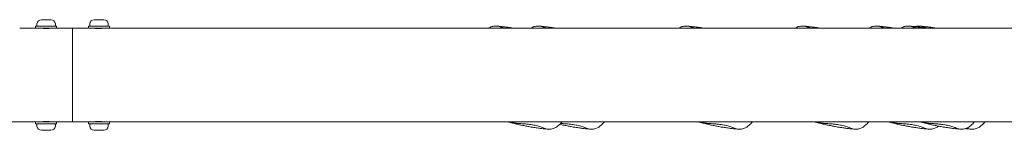
# Model space of a CAD drawing. Units: millimetres. Extents: x -5384 to 4942, y -4851 to 3988.
# Drawn here: x -548 to 383, y -2746 to -2642 of the extents above; entities that cross this region are included whole.
import ezdxf

# ---------------------------------------------------------------- set-up
doc = ezdxf.new("R2010")
doc.units = ezdxf.units.MM
doc.header["$LTSCALE"] = 700

# ---------------------------------------------------------------- blocks, each defined once
blk = doc.blocks.new('A$Cd009c289')
at = {"linetype": 'Continuous', "lineweight": 0}
for p, q in [((-1253.57, -2531.58), (-1238.5, -2531.58)), ((-1238.5, -2529.68), (-1218.65, -2529.68)), ((-1238.5, -2531.58), (-1238.5, -2529.68)), ((-1218.65, -2531.58), (-1238.5, -2531.58)), ((-1237.32, -2529.68), (-1237.32, -2527.76)), ((-1233.04, -2523.68), (-1233.07, -2523.68)), ((-1231.29, -2523.68), (-1233.04, -2523.68)), ((-1232.87, -2531.68), (-1232.97, -2531.58)), ((-1232.87, -2531.68), (-1232.96, -2531.76)), ((-1224.27, -2531.68), (-1232.87, -2531.68)), ((-1230.32, -2523.68), (-1231.29, -2523.68)), ((-1226.82, -2523.68), (-1230.32, -2523.68)), ((-1225.86, -2523.68), (-1226.82, -2523.68)), ((-1224.11, -2523.68), (-1225.86, -2523.68)), ((-1224.27, -2531.68), (-1224.17, -2531.58)), ((-1224.27, -2531.68), (-1224.19, -2531.76)), ((-1224.07, -2523.68), (-1224.11, -2523.68)), ((-1219.82, -2529.68), (-1219.82, -2527.76)), ((-1218.65, -2531.58), (-1218.65, -2529.68)), ((-1218.65, -2531.58), (-1203.57, -2531.58)), ((-1203.57, -2531.58), (-1203.57, -2620.48)), ((-1203.57, -2531.58), (-1188.5, -2531.58)), ((-1203.57, -2531.58), (-1203.57, -2620.48)), ((-1188.5, -2529.68), (-1168.65, -2529.68)), ((-1188.5, -2531.58), (-1188.5, -2529.68)), ((-1168.65, -2531.58), (-1188.5, -2531.58)), ((-1187.32, -2529.68), (-1187.32, -2527.76)), ((-1183.04, -2523.68), (-1183.07, -2523.68)), ((-1181.29, -2523.68), (-1183.04, -2523.68)), ((-1182.87, -2531.68), (-1182.97, -2531.58)), ((-1182.87, -2531.68), (-1182.96, -2531.76)), ((-1174.27, -2531.68), (-1182.87, -2531.68)), ((-1180.32, -2523.68), (-1181.29, -2523.68)), ((-1176.82, -2523.68), (-1180.32, -2523.68)), ((-1175.86, -2523.68), (-1176.82, -2523.68)), ((-1174.11, -2523.68), (-1175.86, -2523.68)), ((-1174.27, -2531.68), (-1174.17, -2531.58)), ((-1174.27, -2531.68), (-1174.19, -2531.76)), ((-1174.07, -2523.68), (-1174.11, -2523.68)), ((-1169.82, -2529.68), (-1169.82, -2527.76)), ((-1168.65, -2531.58), (-1168.65, -2529.68)), ((-1168.65, -2531.58), (-1153.57, -2531.58)), ((546.43, -2531.58), (-1153.57, -2531.58)), ((-2953.57, -2620.48), (-1253.57, -2620.48)), ((-1253.57, -2620.48), (-1238.5, -2620.48)), ((-1238.5, -2620.48), (-1218.65, -2620.48)), ((-1238.5, -2620.48), (-1238.5, -2622.38)), ((-1218.65, -2622.38), (-1238.5, -2622.38)), ((-1237.32, -2622.38), (-1237.32, -2624.29)), ((-1232.87, -2620.38), (-1232.97, -2620.48)), ((-1232.87, -2620.38), (-1232.96, -2620.29)), ((-1232.87, -2620.38), (-1224.27, -2620.38)), ((-1224.27, -2620.38), (-1224.19, -2620.29)), ((-1224.27, -2620.38), (-1224.17, -2620.48)), ((-1219.82, -2622.38), (-1219.82, -2624.29)), ((-1218.65, -2620.48), (-1218.65, -2622.38)), ((-1218.65, -2620.48), (-1203.57, -2620.48)), ((-1203.57, -2620.48), (-1188.5, -2620.48)), ((-1188.5, -2620.48), (-1168.65, -2620.48)), ((-1188.5, -2620.48), (-1188.5, -2622.38)), ((-1168.65, -2622.38), (-1188.5, -2622.38)), ((-1187.32, -2622.38), (-1187.32, -2624.29)), ((-1182.87, -2620.38), (-1182.97, -2620.48)), ((-1182.87, -2620.38), (-1182.96, -2620.29)), ((-1182.87, -2620.38), (-1174.27, -2620.38)), ((-1174.27, -2620.38), (-1174.19, -2620.29)), ((-1174.27, -2620.38), (-1174.17, -2620.48)), ((-1169.82, -2622.38), (-1169.82, -2624.29)), ((-1168.65, -2620.48), (-1168.65, -2622.38)), ((-1168.65, -2620.48), (-1153.57, -2620.48)), ((-1153.57, -2620.48), (546.43, -2620.48)), ((-1233.07, -2628.38), (-1233.04, -2628.38)), ((-1233.04, -2628.38), (-1231.29, -2628.38)), ((-1231.29, -2628.38), (-1230.32, -2628.38)), ((-1230.32, -2628.38), (-1226.82, -2628.38)), ((-1226.82, -2628.38), (-1225.86, -2628.38)), ((-1225.86, -2628.38), (-1224.11, -2628.38)), ((-1224.11, -2628.38), (-1224.07, -2628.38)), ((-1183.07, -2628.38), (-1183.04, -2628.38)), ((-1183.04, -2628.38), (-1181.29, -2628.38)), ((-1181.29, -2628.38), (-1180.32, -2628.38)), ((-1180.32, -2628.38), (-1176.82, -2628.38)), ((-1176.82, -2628.38), (-1175.86, -2628.38)), ((-1175.86, -2628.38), (-1174.11, -2628.38)), ((-1174.11, -2628.38), (-1174.07, -2628.38))]:
    blk.add_line(p, q, dxfattribs=at)
for centre, radius, start, end in [((-1236.32, -2527.76), 1, 169.6306, 180), ((-1232.59, -2528.44), 4.79, 95.75018, 169.6306), ((-1224.55, -2528.44), 4.79, 10.3694, 84.24982), ((-1220.82, -2527.76), 1, 360, 10.3694), ((-1186.32, -2527.76), 1, 169.6306, 180), ((-1182.59, -2528.44), 4.79, 95.75018, 169.6306), ((-1174.55, -2528.44), 4.79, 10.3694, 84.24982), ((-1170.82, -2527.76), 1, 360, 10.3694), ((-1236.32, -2624.29), 1, 180, 190.3694), ((-1232.59, -2623.61), 4.79, 190.3694, 264.24982), ((-1224.55, -2623.61), 4.79, 275.75018, 349.6306), ((-1220.82, -2624.29), 1, 349.6306, 0), ((-1186.32, -2624.29), 1, 180, 190.3694), ((-1182.59, -2623.61), 4.79, 190.3694, 264.24982), ((-1174.55, -2623.61), 4.79, 275.75018, 349.6306), ((-1170.82, -2624.29), 1, 349.6306, 360)]:
    blk.add_arc(centre, radius, start, end, dxfattribs=at)
for points, knots in [([(-1222.57, -2531.58), (-1222.57, -2531.58), (-1222.61, -2531.58), (-1222.76, -2531.6), (-1222.88, -2531.62), (-1223.18, -2531.65), (-1223.38, -2531.68), (-1223.82, -2531.73), (-1224.07, -2531.75), (-1224.6, -2531.8), (-1224.9, -2531.83), (-1225.55, -2531.88), (-1225.91, -2531.9), (-1226.65, -2531.94), (-1227.03, -2531.96), (-1227.81, -2531.98), (-1228.2, -2531.98), (-1228.95, -2531.98), (-1229.34, -2531.98), (-1230.12, -2531.96), (-1230.5, -2531.94), (-1231.24, -2531.9), (-1231.6, -2531.88), (-1232.25, -2531.83), (-1232.55, -2531.8), (-1233.08, -2531.75), (-1233.33, -2531.73), (-1233.77, -2531.68), (-1233.96, -2531.65), (-1234.27, -2531.62), (-1234.39, -2531.6), (-1234.54, -2531.58), (-1234.57, -2531.58), (-1234.57, -2531.58)], [9.052356, 9.052356, 9.052356, 9.052356, 10.183894, 10.183894, 11.315432, 11.315432, 12.44697, 12.44697, 13.578508, 13.578508, 14.710059, 14.710059, 15.84161, 15.84161, 16.973161, 16.973161, 18.104712, 18.104712, 19.236263, 19.236263, 20.367814, 20.367814, 21.499365, 21.499365, 22.630916, 22.630916, 23.762454, 23.762454, 24.893992, 24.893992, 26.02553, 26.02553, 27.157068, 27.157068, 27.157068, 27.157068]), ([(-1178.57, -2531.98), (-1178.95, -2531.98), (-1179.34, -2531.98), (-1180.12, -2531.96), (-1180.5, -2531.94), (-1181.24, -2531.9), (-1181.6, -2531.88), (-1182.25, -2531.83), (-1182.55, -2531.8), (-1183.08, -2531.75), (-1183.33, -2531.73), (-1183.77, -2531.68), (-1183.96, -2531.65), (-1184.27, -2531.62), (-1184.39, -2531.6), (-1184.54, -2531.58), (-1184.57, -2531.58), (-1184.57, -2531.58)], [0, 0, 0, 0, 1.131551, 1.131551, 2.263102, 2.263102, 3.394653, 3.394653, 4.526204, 4.526204, 5.657742, 5.657742, 6.78928, 6.78928, 7.920818, 7.920818, 9.052356, 9.052356, 9.052356, 9.052356]), ([(-1172.57, -2531.58), (-1172.57, -2531.58), (-1172.61, -2531.58), (-1172.76, -2531.6), (-1172.88, -2531.62), (-1173.18, -2531.65), (-1173.38, -2531.68), (-1173.82, -2531.73), (-1174.07, -2531.75), (-1174.6, -2531.8), (-1174.9, -2531.83), (-1175.55, -2531.88), (-1175.91, -2531.9), (-1176.65, -2531.94), (-1177.03, -2531.96), (-1177.81, -2531.98), (-1178.2, -2531.98), (-1178.57, -2531.98)], [27.157068, 27.157068, 27.157068, 27.157068, 28.288606, 28.288606, 29.420144, 29.420144, 30.551682, 30.551682, 31.68322, 31.68322, 32.814771, 32.814771, 33.946322, 33.946322, 35.077873, 35.077873, 36.209424, 36.209424, 36.209424, 36.209424]), ([(-802.26, -2529.75), (-802.89, -2529.69), (-803.54, -2529.69), (-804.84, -2529.78), (-805.48, -2529.88), (-806.71, -2530.17), (-807.3, -2530.36), (-808.41, -2530.81), (-808.93, -2531.06), (-809.55, -2531.41), (-809.69, -2531.49), (-809.82, -2531.58)], [0, 0, 0, 0, 0.916897, 0.916897, 1.833794, 1.833794, 2.750691, 2.750691, 3.667587, 3.667587, 3.932774, 3.932774, 3.932774, 3.932774]), ([(-796.12, -2531.58), (-796.44, -2531.45), (-796.75, -2531.33), (-797.41, -2531.07), (-797.75, -2530.93), (-798.39, -2530.67), (-798.7, -2530.55), (-799.32, -2530.31), (-799.62, -2530.2), (-800.3, -2530), (-800.67, -2529.89), (-801.26, -2529.83)], [0.356128, 0.356128, 0.356128, 0.356128, 2.190273, 2.190273, 4.380546, 4.380546, 6.570819, 6.570819, 8.761092, 8.761092, 10.951365, 10.951365, 10.951365, 10.951365]), ([(-794.63, -2530.54), (-794.64, -2530.54), (-794.64, -2530.54), (-795.78, -2530.4), (-796.8, -2530.32), (-798.15, -2530.2), (-798.57, -2530.17), (-799.27, -2530.1), (-799.56, -2530.07), (-800.02, -2530.03), (-800.21, -2530), (-800.37, -2529.98)], [-0.016302, -0.016302, -0.016302, -0.016302, 0, 0, 5.750456, 5.750456, 8.756905, 8.756905, 11.22085, 11.22085, 13.105074, 13.105074, 13.105074, 13.105074]), ([(-787.4, -2531.58), (-787.85, -2531.5), (-788.3, -2531.43), (-790.24, -2531.13), (-791.67, -2530.93), (-793.56, -2530.68), (-794.11, -2530.61), (-794.63, -2530.54)], [-31.729423, -31.729423, -31.729423, -31.729423, -30.241563, -30.241563, -25.210398, -25.210398, -23.013682, -23.013682, -23.013682, -23.013682]), ([(-762.26, -2529.75), (-762.89, -2529.69), (-763.54, -2529.69), (-764.84, -2529.78), (-765.48, -2529.88), (-766.71, -2530.17), (-767.3, -2530.36), (-768.41, -2530.81), (-768.93, -2531.06), (-769.55, -2531.41), (-769.69, -2531.49), (-769.82, -2531.58)], [0, 0, 0, 0, 0.916897, 0.916897, 1.833794, 1.833794, 2.750691, 2.750691, 3.667587, 3.667587, 3.932774, 3.932774, 3.932774, 3.932774]), ([(-756.12, -2531.58), (-756.44, -2531.45), (-756.75, -2531.33), (-757.41, -2531.07), (-757.75, -2530.93), (-758.39, -2530.67), (-758.7, -2530.55), (-759.32, -2530.31), (-759.62, -2530.2), (-760.3, -2530), (-760.67, -2529.89), (-761.26, -2529.83)], [0.356128, 0.356128, 0.356128, 0.356128, 2.190273, 2.190273, 4.380546, 4.380546, 6.570819, 6.570819, 8.761092, 8.761092, 10.951365, 10.951365, 10.951365, 10.951365]), ([(-754.63, -2530.54), (-754.64, -2530.54), (-754.64, -2530.54), (-755.78, -2530.4), (-756.8, -2530.32), (-758.15, -2530.2), (-758.57, -2530.17), (-759.27, -2530.1), (-759.56, -2530.07), (-760.02, -2530.03), (-760.21, -2530), (-760.37, -2529.98)], [-0.016302, -0.016302, -0.016302, -0.016302, 0, 0, 5.750456, 5.750456, 8.756905, 8.756905, 11.22085, 11.22085, 13.105074, 13.105074, 13.105074, 13.105074]), ([(-747.4, -2531.58), (-747.85, -2531.5), (-748.3, -2531.43), (-750.24, -2531.13), (-751.67, -2530.93), (-753.56, -2530.68), (-754.11, -2530.61), (-754.63, -2530.54)], [-31.729423, -31.729423, -31.729423, -31.729423, -30.241563, -30.241563, -25.210398, -25.210398, -23.013682, -23.013682, -23.013682, -23.013682]), ([(-622.26, -2529.75), (-622.89, -2529.69), (-623.54, -2529.69), (-624.84, -2529.78), (-625.48, -2529.88), (-626.71, -2530.17), (-627.3, -2530.36), (-628.41, -2530.81), (-628.93, -2531.06), (-629.55, -2531.41), (-629.69, -2531.49), (-629.82, -2531.58)], [0, 0, 0, 0, 0.916897, 0.916897, 1.833794, 1.833794, 2.750691, 2.750691, 3.667587, 3.667587, 3.932774, 3.932774, 3.932774, 3.932774]), ([(-616.12, -2531.58), (-616.44, -2531.45), (-616.75, -2531.33), (-617.41, -2531.07), (-617.75, -2530.93), (-618.39, -2530.67), (-618.7, -2530.55), (-619.32, -2530.31), (-619.62, -2530.2), (-620.3, -2530), (-620.67, -2529.89), (-621.26, -2529.83)], [0.356128, 0.356128, 0.356128, 0.356128, 2.190273, 2.190273, 4.380546, 4.380546, 6.570819, 6.570819, 8.761092, 8.761092, 10.951365, 10.951365, 10.951365, 10.951365]), ([(-614.63, -2530.54), (-614.64, -2530.54), (-614.64, -2530.54), (-615.78, -2530.4), (-616.8, -2530.32), (-618.15, -2530.2), (-618.57, -2530.17), (-619.27, -2530.1), (-619.56, -2530.07), (-620.02, -2530.03), (-620.21, -2530), (-620.37, -2529.98)], [-0.016302, -0.016302, -0.016302, -0.016302, 0, 0, 5.750456, 5.750456, 8.756905, 8.756905, 11.22085, 11.22085, 13.105074, 13.105074, 13.105074, 13.105074]), ([(-607.4, -2531.58), (-607.85, -2531.5), (-608.3, -2531.43), (-610.24, -2531.13), (-611.67, -2530.93), (-613.56, -2530.68), (-614.11, -2530.61), (-614.63, -2530.54)], [-31.729423, -31.729423, -31.729423, -31.729423, -30.241563, -30.241563, -25.210398, -25.210398, -23.013682, -23.013682, -23.013682, -23.013682]), ([(-512.26, -2529.75), (-512.89, -2529.69), (-513.54, -2529.69), (-514.84, -2529.78), (-515.48, -2529.88), (-516.71, -2530.17), (-517.3, -2530.36), (-518.41, -2530.81), (-518.93, -2531.06), (-519.55, -2531.41), (-519.69, -2531.49), (-519.82, -2531.58)], [0, 0, 0, 0, 0.916897, 0.916897, 1.833794, 1.833794, 2.750691, 2.750691, 3.667587, 3.667587, 3.932774, 3.932774, 3.932774, 3.932774]), ([(-506.12, -2531.58), (-506.44, -2531.45), (-506.75, -2531.33), (-507.41, -2531.07), (-507.75, -2530.93), (-508.39, -2530.67), (-508.7, -2530.55), (-509.32, -2530.31), (-509.62, -2530.2), (-510.3, -2530), (-510.67, -2529.89), (-511.26, -2529.83)], [0.356128, 0.356128, 0.356128, 0.356128, 2.190273, 2.190273, 4.380546, 4.380546, 6.570819, 6.570819, 8.761092, 8.761092, 10.951365, 10.951365, 10.951365, 10.951365]), ([(-504.63, -2530.54), (-504.64, -2530.54), (-504.64, -2530.54), (-505.78, -2530.4), (-506.8, -2530.32), (-508.15, -2530.2), (-508.57, -2530.17), (-509.27, -2530.1), (-509.56, -2530.07), (-510.02, -2530.03), (-510.21, -2530), (-510.37, -2529.98)], [-0.016302, -0.016302, -0.016302, -0.016302, 0, 0, 5.750456, 5.750456, 8.756905, 8.756905, 11.22085, 11.22085, 13.105074, 13.105074, 13.105074, 13.105074]), ([(-497.4, -2531.58), (-497.85, -2531.5), (-498.3, -2531.43), (-500.24, -2531.13), (-501.67, -2530.93), (-503.56, -2530.68), (-504.11, -2530.61), (-504.63, -2530.54)], [-31.729423, -31.729423, -31.729423, -31.729423, -30.241563, -30.241563, -25.210398, -25.210398, -23.013682, -23.013682, -23.013682, -23.013682]), ([(-442.26, -2529.75), (-442.89, -2529.69), (-443.54, -2529.69), (-444.84, -2529.78), (-445.48, -2529.88), (-446.71, -2530.17), (-447.3, -2530.36), (-448.41, -2530.81), (-448.93, -2531.06), (-449.55, -2531.41), (-449.69, -2531.49), (-449.82, -2531.58)], [0, 0, 0, 0, 0.916897, 0.916897, 1.833794, 1.833794, 2.750691, 2.750691, 3.667587, 3.667587, 3.932774, 3.932774, 3.932774, 3.932774]), ([(-436.12, -2531.58), (-436.44, -2531.45), (-436.75, -2531.33), (-437.41, -2531.07), (-437.75, -2530.93), (-438.39, -2530.67), (-438.7, -2530.55), (-439.32, -2530.31), (-439.62, -2530.2), (-440.3, -2530), (-440.67, -2529.89), (-441.26, -2529.83)], [0.356128, 0.356128, 0.356128, 0.356128, 2.190273, 2.190273, 4.380546, 4.380546, 6.570819, 6.570819, 8.761092, 8.761092, 10.951365, 10.951365, 10.951365, 10.951365]), ([(-434.63, -2530.54), (-434.64, -2530.54), (-434.64, -2530.54), (-435.78, -2530.4), (-436.8, -2530.32), (-438.15, -2530.2), (-438.57, -2530.17), (-439.27, -2530.1), (-439.56, -2530.07), (-440.02, -2530.03), (-440.21, -2530), (-440.37, -2529.98)], [-0.016302, -0.016302, -0.016302, -0.016302, 0, 0, 5.750456, 5.750456, 8.756905, 8.756905, 11.22085, 11.22085, 13.105074, 13.105074, 13.105074, 13.105074]), ([(-427.4, -2531.58), (-427.85, -2531.5), (-428.3, -2531.43), (-430.24, -2531.13), (-431.67, -2530.93), (-433.56, -2530.68), (-434.11, -2530.61), (-434.63, -2530.54)], [-31.729423, -31.729423, -31.729423, -31.729423, -30.241563, -30.241563, -25.210398, -25.210398, -23.013682, -23.013682, -23.013682, -23.013682]), ([(-412.26, -2529.75), (-412.89, -2529.69), (-413.54, -2529.69), (-414.84, -2529.78), (-415.48, -2529.88), (-416.71, -2530.17), (-417.3, -2530.36), (-418.41, -2530.81), (-418.93, -2531.06), (-419.55, -2531.41), (-419.69, -2531.49), (-419.82, -2531.58)], [0, 0, 0, 0, 0.916897, 0.916897, 1.833794, 1.833794, 2.750691, 2.750691, 3.667587, 3.667587, 3.932774, 3.932774, 3.932774, 3.932774]), ([(-406.12, -2531.58), (-406.44, -2531.45), (-406.75, -2531.33), (-407.41, -2531.07), (-407.75, -2530.93), (-408.39, -2530.67), (-408.7, -2530.55), (-409.32, -2530.31), (-409.62, -2530.2), (-410.3, -2530), (-410.67, -2529.89), (-411.26, -2529.83)], [0.356128, 0.356128, 0.356128, 0.356128, 2.190273, 2.190273, 4.380546, 4.380546, 6.570819, 6.570819, 8.761092, 8.761092, 10.951365, 10.951365, 10.951365, 10.951365]), ([(-404.63, -2530.54), (-404.64, -2530.54), (-404.64, -2530.54), (-405.78, -2530.4), (-406.8, -2530.32), (-408.15, -2530.2), (-408.57, -2530.17), (-409.27, -2530.1), (-409.56, -2530.07), (-410.02, -2530.03), (-410.21, -2530), (-410.37, -2529.98)], [-0.016302, -0.016302, -0.016302, -0.016302, 0, 0, 5.750456, 5.750456, 8.756905, 8.756905, 11.22085, 11.22085, 13.105074, 13.105074, 13.105074, 13.105074]), ([(-402.26, -2529.75), (-402.89, -2529.69), (-403.54, -2529.69), (-404.84, -2529.78), (-405.48, -2529.88), (-406.42, -2530.1), (-406.74, -2530.19), (-407.05, -2530.3)], [0, 0, 0, 0, 0.916897, 0.916897, 1.833794, 1.833794, 2.322625, 2.322625, 2.322625, 2.322625]), ([(-397.4, -2531.58), (-397.85, -2531.5), (-398.3, -2531.43), (-400.24, -2531.13), (-401.67, -2530.93), (-403.56, -2530.68), (-404.11, -2530.61), (-404.63, -2530.54)], [-31.729423, -31.729423, -31.729423, -31.729423, -30.241563, -30.241563, -25.210398, -25.210398, -23.013682, -23.013682, -23.013682, -23.013682]), ([(-396.12, -2531.58), (-396.44, -2531.45), (-396.75, -2531.33), (-397.41, -2531.07), (-397.75, -2530.93), (-398.39, -2530.67), (-398.7, -2530.55), (-399.32, -2530.31), (-399.62, -2530.2), (-400.3, -2530), (-400.67, -2529.89), (-401.26, -2529.83)], [0.356128, 0.356128, 0.356128, 0.356128, 2.190273, 2.190273, 4.380546, 4.380546, 6.570819, 6.570819, 8.761092, 8.761092, 10.951365, 10.951365, 10.951365, 10.951365]), ([(-394.63, -2530.54), (-394.64, -2530.54), (-394.64, -2530.54), (-395.78, -2530.4), (-396.8, -2530.32), (-398.15, -2530.2), (-398.57, -2530.17), (-399.27, -2530.1), (-399.56, -2530.07), (-400.02, -2530.03), (-400.21, -2530), (-400.37, -2529.98)], [-0.016302, -0.016302, -0.016302, -0.016302, 0, 0, 5.750456, 5.750456, 8.756905, 8.756905, 11.22085, 11.22085, 13.105074, 13.105074, 13.105074, 13.105074]), ([(-387.4, -2531.58), (-387.85, -2531.5), (-388.3, -2531.43), (-390.24, -2531.13), (-391.67, -2530.93), (-393.56, -2530.68), (-394.11, -2530.61), (-394.63, -2530.54)], [-31.729423, -31.729423, -31.729423, -31.729423, -30.241563, -30.241563, -25.210398, -25.210398, -23.013682, -23.013682, -23.013682, -23.013682]), ([(-1234.57, -2620.48), (-1234.57, -2620.48), (-1234.54, -2620.47), (-1234.39, -2620.45), (-1234.27, -2620.44), (-1233.96, -2620.4), (-1233.77, -2620.37), (-1233.33, -2620.32), (-1233.08, -2620.3), (-1232.55, -2620.25), (-1232.25, -2620.22), (-1231.6, -2620.17), (-1231.24, -2620.15), (-1230.5, -2620.11), (-1230.12, -2620.09), (-1229.34, -2620.07), (-1228.95, -2620.07), (-1228.2, -2620.07), (-1227.81, -2620.07), (-1227.03, -2620.09), (-1226.65, -2620.11), (-1225.91, -2620.15), (-1225.55, -2620.17), (-1224.9, -2620.22), (-1224.6, -2620.25), (-1224.07, -2620.3), (-1223.82, -2620.32), (-1223.38, -2620.37), (-1223.18, -2620.4), (-1222.88, -2620.44), (-1222.76, -2620.45), (-1222.61, -2620.47), (-1222.57, -2620.48), (-1222.57, -2620.48)], [9.052356, 9.052356, 9.052356, 9.052356, 10.183894, 10.183894, 11.315432, 11.315432, 12.44697, 12.44697, 13.578508, 13.578508, 14.710059, 14.710059, 15.84161, 15.84161, 16.973161, 16.973161, 18.104712, 18.104712, 19.236263, 19.236263, 20.367814, 20.367814, 21.499365, 21.499365, 22.630916, 22.630916, 23.762454, 23.762454, 24.893992, 24.893992, 26.02553, 26.02553, 27.157068, 27.157068, 27.157068, 27.157068]), ([(-1184.57, -2620.48), (-1184.57, -2620.48), (-1184.54, -2620.47), (-1184.39, -2620.45), (-1184.27, -2620.44), (-1183.96, -2620.4), (-1183.77, -2620.37), (-1183.33, -2620.32), (-1183.08, -2620.3), (-1182.55, -2620.25), (-1182.25, -2620.22), (-1181.6, -2620.17), (-1181.24, -2620.15), (-1180.5, -2620.11), (-1180.12, -2620.09), (-1179.34, -2620.07), (-1178.95, -2620.07), (-1178.57, -2620.07)], [27.157068, 27.157068, 27.157068, 27.157068, 28.288606, 28.288606, 29.420144, 29.420144, 30.551682, 30.551682, 31.68322, 31.68322, 32.814771, 32.814771, 33.946322, 33.946322, 35.077873, 35.077873, 36.209424, 36.209424, 36.209424, 36.209424]), ([(-1178.57, -2620.07), (-1178.2, -2620.07), (-1177.81, -2620.07), (-1177.03, -2620.09), (-1176.65, -2620.11), (-1175.91, -2620.15), (-1175.55, -2620.17), (-1174.9, -2620.22), (-1174.6, -2620.25), (-1174.07, -2620.3), (-1173.82, -2620.32), (-1173.38, -2620.37), (-1173.18, -2620.4), (-1172.88, -2620.44), (-1172.76, -2620.45), (-1172.61, -2620.47), (-1172.57, -2620.48), (-1172.57, -2620.48)], [0, 0, 0, 0, 1.131551, 1.131551, 2.263102, 2.263102, 3.394653, 3.394653, 4.526204, 4.526204, 5.657742, 5.657742, 6.78928, 6.78928, 7.920818, 7.920818, 9.052356, 9.052356, 9.052356, 9.052356]), ([(-791.25, -2620.48), (-791.03, -2620.54), (-790.8, -2620.6), (-789.32, -2621.02), (-788.01, -2621.37), (-785.36, -2622.05), (-784.03, -2622.38), (-781.43, -2622.99), (-780.14, -2623.28), (-777.55, -2623.84), (-776.25, -2624.1), (-773.65, -2624.61), (-772.33, -2624.85), (-769.75, -2625.3), (-768.5, -2625.5), (-765.81, -2625.92), (-764.38, -2626.12), (-762.49, -2626.37), (-761.94, -2626.44), (-761.42, -2626.51)], [-55.199432, -55.199432, -55.199432, -55.199432, -54.411203, -54.411203, -50.109298, -50.109298, -46.024555, -46.024555, -42.154611, -42.154611, -38.284672, -38.284672, -34.263114, -34.263114, -30.241563, -30.241563, -25.210398, -25.210398, -23.013682, -23.013682, -23.013682, -23.013682]), ([(-791.2, -2620.48), (-790.17, -2620.74), (-789.11, -2620.95), (-786.63, -2621.36), (-785.2, -2621.53), (-782.36, -2621.81), (-780.93, -2621.91), (-778.1, -2622.12), (-776.7, -2622.22), (-773.99, -2622.44), (-772.68, -2622.57), (-771.42, -2622.72)], [0.98848, 0.98848, 0.98848, 0.98848, 4.200293, 4.200293, 8.400585, 8.400585, 12.600878, 12.600878, 16.801171, 16.801171, 21.001463, 21.001463, 21.001463, 21.001463]), ([(-771.42, -2622.72), (-770.51, -2622.83), (-769.61, -2622.96), (-767.87, -2623.26), (-767.03, -2623.43), (-765.43, -2623.79), (-764.67, -2623.98), (-763.21, -2624.38), (-762.53, -2624.58), (-761.25, -2624.99), (-760.66, -2625.2), (-760.12, -2625.4)], [0, 0, 0, 0, 3.091606, 3.091606, 6.183212, 6.183212, 9.274818, 9.274818, 12.366423, 12.366423, 15.458029, 15.458029, 15.458029, 15.458029]), ([(-760.12, -2625.4), (-759.73, -2625.55), (-759.35, -2625.7), (-758.64, -2625.98), (-758.3, -2626.12), (-757.65, -2626.38), (-757.35, -2626.5), (-756.73, -2626.74), (-756.43, -2626.85), (-755.74, -2627.05), (-755.38, -2627.16), (-754.79, -2627.22)], [0, 0, 0, 0, 2.190273, 2.190273, 4.380546, 4.380546, 6.570819, 6.570819, 8.761092, 8.761092, 10.951365, 10.951365, 10.951365, 10.951365]), ([(-753.79, -2627.3), (-753.16, -2627.36), (-752.5, -2627.36), (-751.21, -2627.27), (-750.57, -2627.17), (-749.34, -2626.88), (-748.75, -2626.69), (-747.64, -2626.25), (-747.12, -2625.99), (-746.16, -2625.44), (-745.71, -2625.15), (-745.31, -2624.85)], [0, 0, 0, 0, 0.916897, 0.916897, 1.833794, 1.833794, 2.750691, 2.750691, 3.667587, 3.667587, 4.584484, 4.584484, 4.584484, 4.584484]), ([(-745.31, -2624.85), (-744.75, -2624.44), (-744.22, -2624), (-743.2, -2623.08), (-742.71, -2622.61), (-741.79, -2621.62), (-741.35, -2621.11), (-740.9, -2620.55), (-740.87, -2620.51), (-740.84, -2620.48)], [0, 0, 0, 0, 3.064407, 3.064407, 6.128815, 6.128815, 9.193222, 9.193222, 9.417365, 9.417365, 9.417365, 9.417365]), ([(-742.79, -2622.67), (-742.76, -2622.68), (-742.73, -2622.68), (-741.43, -2622.99), (-740.14, -2623.28), (-737.55, -2623.84), (-736.25, -2624.1), (-733.65, -2624.61), (-732.33, -2624.85), (-729.75, -2625.3), (-728.5, -2625.5), (-725.81, -2625.92), (-724.38, -2626.12), (-722.49, -2626.37), (-721.94, -2626.44), (-721.42, -2626.51)], [-46.117818, -46.117818, -46.117818, -46.117818, -46.024555, -46.024555, -42.154611, -42.154611, -38.284672, -38.284672, -34.263114, -34.263114, -30.241563, -30.241563, -25.210398, -25.210398, -23.013682, -23.013682, -23.013682, -23.013682]), ([(-741.99, -2621.83), (-741.16, -2621.9), (-740.34, -2621.96), (-738.1, -2622.12), (-736.7, -2622.22), (-733.99, -2622.44), (-732.68, -2622.57), (-731.42, -2622.72)], [10.163483, 10.163483, 10.163483, 10.163483, 12.600878, 12.600878, 16.801171, 16.801171, 21.001463, 21.001463, 21.001463, 21.001463]), ([(-731.42, -2622.72), (-730.51, -2622.83), (-729.61, -2622.96), (-727.87, -2623.26), (-727.03, -2623.43), (-725.43, -2623.79), (-724.67, -2623.98), (-723.21, -2624.38), (-722.53, -2624.58), (-721.25, -2624.99), (-720.66, -2625.2), (-720.12, -2625.4)], [0, 0, 0, 0, 3.091606, 3.091606, 6.183212, 6.183212, 9.274818, 9.274818, 12.366423, 12.366423, 15.458029, 15.458029, 15.458029, 15.458029]), ([(-720.12, -2625.4), (-719.73, -2625.55), (-719.35, -2625.7), (-718.64, -2625.98), (-718.3, -2626.12), (-717.65, -2626.38), (-717.35, -2626.5), (-716.73, -2626.74), (-716.43, -2626.85), (-715.74, -2627.05), (-715.38, -2627.16), (-714.79, -2627.22)], [0, 0, 0, 0, 2.190273, 2.190273, 4.380546, 4.380546, 6.570819, 6.570819, 8.761092, 8.761092, 10.951365, 10.951365, 10.951365, 10.951365]), ([(-713.79, -2627.3), (-713.16, -2627.36), (-712.5, -2627.36), (-711.21, -2627.27), (-710.57, -2627.17), (-709.34, -2626.88), (-708.75, -2626.69), (-707.64, -2626.25), (-707.12, -2625.99), (-706.16, -2625.44), (-705.71, -2625.15), (-705.31, -2624.85)], [0, 0, 0, 0, 0.916897, 0.916897, 1.833794, 1.833794, 2.750691, 2.750691, 3.667587, 3.667587, 4.584484, 4.584484, 4.584484, 4.584484]), ([(-705.31, -2624.85), (-704.75, -2624.44), (-704.22, -2624), (-703.2, -2623.08), (-702.71, -2622.61), (-701.79, -2621.62), (-701.35, -2621.11), (-700.9, -2620.55), (-700.87, -2620.51), (-700.84, -2620.48)], [0, 0, 0, 0, 3.064407, 3.064407, 6.128815, 6.128815, 9.193222, 9.193222, 9.417365, 9.417365, 9.417365, 9.417365]), ([(-611.25, -2620.48), (-611.03, -2620.54), (-610.8, -2620.6), (-609.32, -2621.02), (-608.01, -2621.37), (-605.36, -2622.05), (-604.03, -2622.38), (-601.43, -2622.99), (-600.14, -2623.28), (-597.55, -2623.84), (-596.25, -2624.1), (-593.65, -2624.61), (-592.33, -2624.85), (-589.75, -2625.3), (-588.5, -2625.5), (-585.81, -2625.92), (-584.38, -2626.12), (-582.49, -2626.37), (-581.94, -2626.44), (-581.42, -2626.51)], [-55.199432, -55.199432, -55.199432, -55.199432, -54.411203, -54.411203, -50.109298, -50.109298, -46.024555, -46.024555, -42.154611, -42.154611, -38.284672, -38.284672, -34.263114, -34.263114, -30.241563, -30.241563, -25.210398, -25.210398, -23.013682, -23.013682, -23.013682, -23.013682]), ([(-611.2, -2620.48), (-610.17, -2620.74), (-609.11, -2620.95), (-606.63, -2621.36), (-605.2, -2621.53), (-602.36, -2621.81), (-600.93, -2621.91), (-598.1, -2622.12), (-596.7, -2622.22), (-593.99, -2622.44), (-592.68, -2622.57), (-591.42, -2622.72)], [0.98848, 0.98848, 0.98848, 0.98848, 4.200293, 4.200293, 8.400585, 8.400585, 12.600878, 12.600878, 16.801171, 16.801171, 21.001463, 21.001463, 21.001463, 21.001463]), ([(-591.42, -2622.72), (-590.51, -2622.83), (-589.61, -2622.96), (-587.87, -2623.26), (-587.03, -2623.43), (-585.43, -2623.79), (-584.67, -2623.98), (-583.21, -2624.38), (-582.53, -2624.58), (-581.25, -2624.99), (-580.66, -2625.2), (-580.12, -2625.4)], [0, 0, 0, 0, 3.091606, 3.091606, 6.183212, 6.183212, 9.274818, 9.274818, 12.366423, 12.366423, 15.458029, 15.458029, 15.458029, 15.458029]), ([(-580.12, -2625.4), (-579.73, -2625.55), (-579.35, -2625.7), (-578.64, -2625.98), (-578.3, -2626.12), (-577.65, -2626.38), (-577.35, -2626.5), (-576.73, -2626.74), (-576.43, -2626.85), (-575.74, -2627.05), (-575.38, -2627.16), (-574.79, -2627.22)], [0, 0, 0, 0, 2.190273, 2.190273, 4.380546, 4.380546, 6.570819, 6.570819, 8.761092, 8.761092, 10.951365, 10.951365, 10.951365, 10.951365]), ([(-573.79, -2627.3), (-573.16, -2627.36), (-572.5, -2627.36), (-571.21, -2627.27), (-570.57, -2627.17), (-569.34, -2626.88), (-568.75, -2626.69), (-567.64, -2626.25), (-567.12, -2625.99), (-566.16, -2625.44), (-565.71, -2625.15), (-565.31, -2624.85)], [0, 0, 0, 0, 0.916897, 0.916897, 1.833794, 1.833794, 2.750691, 2.750691, 3.667587, 3.667587, 4.584484, 4.584484, 4.584484, 4.584484]), ([(-565.31, -2624.85), (-564.75, -2624.44), (-564.22, -2624), (-563.2, -2623.08), (-562.71, -2622.61), (-561.79, -2621.62), (-561.35, -2621.11), (-560.9, -2620.55), (-560.87, -2620.51), (-560.84, -2620.48)], [0, 0, 0, 0, 3.064407, 3.064407, 6.128815, 6.128815, 9.193222, 9.193222, 9.417365, 9.417365, 9.417365, 9.417365]), ([(-501.25, -2620.48), (-501.03, -2620.54), (-500.8, -2620.6), (-499.32, -2621.02), (-498.01, -2621.37), (-495.36, -2622.05), (-494.03, -2622.38), (-491.43, -2622.99), (-490.14, -2623.28), (-487.55, -2623.84), (-486.25, -2624.1), (-483.65, -2624.61), (-482.33, -2624.85), (-479.75, -2625.3), (-478.5, -2625.5), (-475.81, -2625.92), (-474.38, -2626.12), (-472.49, -2626.37), (-471.94, -2626.44), (-471.42, -2626.51)], [-55.199432, -55.199432, -55.199432, -55.199432, -54.411203, -54.411203, -50.109298, -50.109298, -46.024555, -46.024555, -42.154611, -42.154611, -38.284672, -38.284672, -34.263114, -34.263114, -30.241563, -30.241563, -25.210398, -25.210398, -23.013682, -23.013682, -23.013682, -23.013682]), ([(-501.2, -2620.48), (-500.17, -2620.74), (-499.11, -2620.95), (-496.63, -2621.36), (-495.2, -2621.53), (-492.36, -2621.81), (-490.93, -2621.91), (-488.1, -2622.12), (-486.7, -2622.22), (-483.99, -2622.44), (-482.68, -2622.57), (-481.42, -2622.72)], [0.98848, 0.98848, 0.98848, 0.98848, 4.200293, 4.200293, 8.400585, 8.400585, 12.600878, 12.600878, 16.801171, 16.801171, 21.001463, 21.001463, 21.001463, 21.001463]), ([(-481.42, -2622.72), (-480.51, -2622.83), (-479.61, -2622.96), (-477.87, -2623.26), (-477.03, -2623.43), (-475.43, -2623.79), (-474.67, -2623.98), (-473.21, -2624.38), (-472.53, -2624.58), (-471.25, -2624.99), (-470.66, -2625.2), (-470.12, -2625.4)], [0, 0, 0, 0, 3.091606, 3.091606, 6.183212, 6.183212, 9.274818, 9.274818, 12.366423, 12.366423, 15.458029, 15.458029, 15.458029, 15.458029]), ([(-470.12, -2625.4), (-469.73, -2625.55), (-469.35, -2625.7), (-468.64, -2625.98), (-468.3, -2626.12), (-467.65, -2626.38), (-467.35, -2626.5), (-466.73, -2626.74), (-466.43, -2626.85), (-465.74, -2627.05), (-465.38, -2627.16), (-464.79, -2627.22)], [0, 0, 0, 0, 2.190273, 2.190273, 4.380546, 4.380546, 6.570819, 6.570819, 8.761092, 8.761092, 10.951365, 10.951365, 10.951365, 10.951365]), ([(-463.79, -2627.3), (-463.16, -2627.36), (-462.5, -2627.36), (-461.21, -2627.27), (-460.57, -2627.17), (-459.34, -2626.88), (-458.75, -2626.69), (-457.64, -2626.25), (-457.12, -2625.99), (-456.16, -2625.44), (-455.71, -2625.15), (-455.31, -2624.85)], [0, 0, 0, 0, 0.916897, 0.916897, 1.833794, 1.833794, 2.750691, 2.750691, 3.667587, 3.667587, 4.584484, 4.584484, 4.584484, 4.584484]), ([(-455.31, -2624.85), (-454.75, -2624.44), (-454.22, -2624), (-453.2, -2623.08), (-452.71, -2622.61), (-451.79, -2621.62), (-451.35, -2621.11), (-450.9, -2620.55), (-450.87, -2620.51), (-450.84, -2620.48)], [0, 0, 0, 0, 3.064407, 3.064407, 6.128815, 6.128815, 9.193222, 9.193222, 9.417365, 9.417365, 9.417365, 9.417365]), ([(-431.25, -2620.48), (-431.03, -2620.54), (-430.8, -2620.6), (-429.32, -2621.02), (-428.01, -2621.37), (-425.36, -2622.05), (-424.03, -2622.38), (-421.43, -2622.99), (-420.14, -2623.28), (-417.55, -2623.84), (-416.25, -2624.1), (-413.65, -2624.61), (-412.33, -2624.85), (-409.75, -2625.3), (-408.5, -2625.5), (-405.81, -2625.92), (-404.38, -2626.12), (-402.49, -2626.37), (-401.94, -2626.44), (-401.42, -2626.51)], [-55.199432, -55.199432, -55.199432, -55.199432, -54.411203, -54.411203, -50.109298, -50.109298, -46.024555, -46.024555, -42.154611, -42.154611, -38.284672, -38.284672, -34.263114, -34.263114, -30.241563, -30.241563, -25.210398, -25.210398, -23.013682, -23.013682, -23.013682, -23.013682]), ([(-431.2, -2620.48), (-430.17, -2620.74), (-429.11, -2620.95), (-426.63, -2621.36), (-425.2, -2621.53), (-422.36, -2621.81), (-420.93, -2621.91), (-418.1, -2622.12), (-416.7, -2622.22), (-413.99, -2622.44), (-412.68, -2622.57), (-411.42, -2622.72)], [0.98848, 0.98848, 0.98848, 0.98848, 4.200293, 4.200293, 8.400585, 8.400585, 12.600878, 12.600878, 16.801171, 16.801171, 21.001463, 21.001463, 21.001463, 21.001463]), ([(-411.42, -2622.72), (-410.51, -2622.83), (-409.61, -2622.96), (-407.87, -2623.26), (-407.03, -2623.43), (-405.43, -2623.79), (-404.67, -2623.98), (-403.21, -2624.38), (-402.53, -2624.58), (-401.25, -2624.99), (-400.66, -2625.2), (-400.12, -2625.4)], [0, 0, 0, 0, 3.091606, 3.091606, 6.183212, 6.183212, 9.274818, 9.274818, 12.366423, 12.366423, 15.458029, 15.458029, 15.458029, 15.458029]), ([(-401.25, -2620.48), (-401.03, -2620.54), (-400.8, -2620.6), (-399.32, -2621.02), (-398.01, -2621.37), (-395.36, -2622.05), (-394.03, -2622.38), (-391.43, -2622.99), (-390.14, -2623.28), (-387.55, -2623.84), (-386.25, -2624.1), (-383.65, -2624.61), (-382.33, -2624.85), (-379.75, -2625.3), (-378.5, -2625.5), (-375.81, -2625.92), (-374.38, -2626.12), (-372.49, -2626.37), (-371.94, -2626.44), (-371.42, -2626.51)], [-55.199432, -55.199432, -55.199432, -55.199432, -54.411203, -54.411203, -50.109298, -50.109298, -46.024555, -46.024555, -42.154611, -42.154611, -38.284672, -38.284672, -34.263114, -34.263114, -30.241563, -30.241563, -25.210398, -25.210398, -23.013682, -23.013682, -23.013682, -23.013682]), ([(-401.2, -2620.48), (-400.17, -2620.74), (-399.11, -2620.95), (-396.63, -2621.36), (-395.2, -2621.53), (-392.36, -2621.81), (-390.93, -2621.91), (-388.1, -2622.12), (-386.7, -2622.22), (-383.99, -2622.44), (-382.68, -2622.57), (-381.42, -2622.72)], [0.98848, 0.98848, 0.98848, 0.98848, 4.200293, 4.200293, 8.400585, 8.400585, 12.600878, 12.600878, 16.801171, 16.801171, 21.001463, 21.001463, 21.001463, 21.001463]), ([(-400.12, -2625.4), (-399.73, -2625.55), (-399.35, -2625.7), (-398.64, -2625.98), (-398.3, -2626.12), (-397.65, -2626.38), (-397.35, -2626.5), (-396.73, -2626.74), (-396.43, -2626.85), (-395.74, -2627.05), (-395.38, -2627.16), (-394.79, -2627.22)], [0, 0, 0, 0, 2.190273, 2.190273, 4.380546, 4.380546, 6.570819, 6.570819, 8.761092, 8.761092, 10.951365, 10.951365, 10.951365, 10.951365]), ([(-393.79, -2627.3), (-393.16, -2627.36), (-392.5, -2627.36), (-391.21, -2627.27), (-390.57, -2627.17), (-389.34, -2626.88), (-388.75, -2626.69), (-387.64, -2626.25), (-387.12, -2625.99), (-386.16, -2625.44), (-385.71, -2625.15), (-385.31, -2624.85)], [0, 0, 0, 0, 0.916897, 0.916897, 1.833794, 1.833794, 2.750691, 2.750691, 3.667587, 3.667587, 4.584484, 4.584484, 4.584484, 4.584484]), ([(-381.42, -2622.72), (-380.51, -2622.83), (-379.61, -2622.96), (-377.87, -2623.26), (-377.03, -2623.43), (-375.43, -2623.79), (-374.67, -2623.98), (-373.21, -2624.38), (-372.53, -2624.58), (-371.25, -2624.99), (-370.66, -2625.2), (-370.12, -2625.4)], [0, 0, 0, 0, 3.091606, 3.091606, 6.183212, 6.183212, 9.274818, 9.274818, 12.366423, 12.366423, 15.458029, 15.458029, 15.458029, 15.458029]), ([(-370.12, -2625.4), (-369.73, -2625.55), (-369.35, -2625.7), (-368.64, -2625.98), (-368.3, -2626.12), (-367.65, -2626.38), (-367.35, -2626.5), (-366.73, -2626.74), (-366.43, -2626.85), (-365.74, -2627.05), (-365.38, -2627.16), (-364.79, -2627.22)], [0, 0, 0, 0, 2.190273, 2.190273, 4.380546, 4.380546, 6.570819, 6.570819, 8.761092, 8.761092, 10.951365, 10.951365, 10.951365, 10.951365]), ([(-363.79, -2627.3), (-363.16, -2627.36), (-362.5, -2627.36), (-361.21, -2627.27), (-360.57, -2627.17), (-359.34, -2626.88), (-358.75, -2626.69), (-357.64, -2626.25), (-357.12, -2625.99), (-356.16, -2625.44), (-355.71, -2625.15), (-355.31, -2624.85)], [0, 0, 0, 0, 0.916897, 0.916897, 1.833794, 1.833794, 2.750691, 2.750691, 3.667587, 3.667587, 4.584484, 4.584484, 4.584484, 4.584484]), ([(-355.31, -2624.85), (-354.75, -2624.44), (-354.22, -2624), (-353.2, -2623.08), (-352.71, -2622.61), (-351.79, -2621.62), (-351.35, -2621.11), (-350.9, -2620.55), (-350.87, -2620.51), (-350.84, -2620.48)], [0, 0, 0, 0, 3.064407, 3.064407, 6.128815, 6.128815, 9.193222, 9.193222, 9.417365, 9.417365, 9.417365, 9.417365]), ([(-353.79, -2627.3), (-353.16, -2627.36), (-352.5, -2627.36), (-351.21, -2627.27), (-350.57, -2627.17), (-349.34, -2626.88), (-348.75, -2626.69), (-347.64, -2626.25), (-347.12, -2625.99), (-346.16, -2625.44), (-345.71, -2625.15), (-345.31, -2624.85)], [0, 0, 0, 0, 0.916897, 0.916897, 1.833794, 1.833794, 2.750691, 2.750691, 3.667587, 3.667587, 4.584484, 4.584484, 4.584484, 4.584484]), ([(-345.31, -2624.85), (-344.75, -2624.44), (-344.22, -2624), (-343.2, -2623.08), (-342.71, -2622.61), (-341.79, -2621.62), (-341.35, -2621.11), (-340.9, -2620.55), (-340.87, -2620.51), (-340.84, -2620.48)], [0, 0, 0, 0, 3.064407, 3.064407, 6.128815, 6.128815, 9.193222, 9.193222, 9.417365, 9.417365, 9.417365, 9.417365]), ([(-761.42, -2626.51), (-761.41, -2626.51), (-761.41, -2626.51), (-760.27, -2626.65), (-759.25, -2626.74), (-757.9, -2626.85), (-757.48, -2626.88), (-756.78, -2626.95), (-756.49, -2626.98), (-756.03, -2627.03), (-755.84, -2627.05), (-755.67, -2627.07)], [-0.016302, -0.016302, -0.016302, -0.016302, 0, 0, 5.750456, 5.750456, 8.756905, 8.756905, 11.22085, 11.22085, 13.105074, 13.105074, 13.105074, 13.105074]), ([(-721.42, -2626.51), (-721.41, -2626.51), (-721.41, -2626.51), (-720.27, -2626.65), (-719.25, -2626.74), (-717.9, -2626.85), (-717.48, -2626.88), (-716.78, -2626.95), (-716.49, -2626.98), (-716.03, -2627.03), (-715.84, -2627.05), (-715.67, -2627.07)], [-0.016302, -0.016302, -0.016302, -0.016302, 0, 0, 5.750456, 5.750456, 8.756905, 8.756905, 11.22085, 11.22085, 13.105074, 13.105074, 13.105074, 13.105074]), ([(-581.42, -2626.51), (-581.41, -2626.51), (-581.41, -2626.51), (-580.27, -2626.65), (-579.25, -2626.74), (-577.9, -2626.85), (-577.48, -2626.88), (-576.78, -2626.95), (-576.49, -2626.98), (-576.03, -2627.03), (-575.84, -2627.05), (-575.67, -2627.07)], [-0.016302, -0.016302, -0.016302, -0.016302, 0, 0, 5.750456, 5.750456, 8.756905, 8.756905, 11.22085, 11.22085, 13.105074, 13.105074, 13.105074, 13.105074]), ([(-471.42, -2626.51), (-471.41, -2626.51), (-471.41, -2626.51), (-470.27, -2626.65), (-469.25, -2626.74), (-467.9, -2626.85), (-467.48, -2626.88), (-466.78, -2626.95), (-466.49, -2626.98), (-466.03, -2627.03), (-465.84, -2627.05), (-465.67, -2627.07)], [-0.016302, -0.016302, -0.016302, -0.016302, 0, 0, 5.750456, 5.750456, 8.756905, 8.756905, 11.22085, 11.22085, 13.105074, 13.105074, 13.105074, 13.105074]), ([(-401.42, -2626.51), (-401.41, -2626.51), (-401.41, -2626.51), (-400.27, -2626.65), (-399.25, -2626.74), (-397.9, -2626.85), (-397.48, -2626.88), (-396.78, -2626.95), (-396.49, -2626.98), (-396.03, -2627.03), (-395.84, -2627.05), (-395.67, -2627.07)], [-0.016302, -0.016302, -0.016302, -0.016302, 0, 0, 5.750456, 5.750456, 8.756905, 8.756905, 11.22085, 11.22085, 13.105074, 13.105074, 13.105074, 13.105074]), ([(-371.42, -2626.51), (-371.41, -2626.51), (-371.41, -2626.51), (-370.27, -2626.65), (-369.25, -2626.74), (-367.9, -2626.85), (-367.48, -2626.88), (-366.78, -2626.95), (-366.49, -2626.98), (-366.03, -2627.03), (-365.84, -2627.05), (-365.67, -2627.07)], [-0.016302, -0.016302, -0.016302, -0.016302, 0, 0, 5.750456, 5.750456, 8.756905, 8.756905, 11.22085, 11.22085, 13.105074, 13.105074, 13.105074, 13.105074]), ([(-359, -2626.76), (-358.78, -2626.77), (-358.57, -2626.79), (-357.9, -2626.85), (-357.48, -2626.88), (-356.78, -2626.95), (-356.49, -2626.98), (-356.03, -2627.03), (-355.84, -2627.05), (-355.67, -2627.07)], [4.433587, 4.433587, 4.433587, 4.433587, 5.750456, 5.750456, 8.756905, 8.756905, 11.22085, 11.22085, 13.105074, 13.105074, 13.105074, 13.105074]), ([(-357.82, -2626.31), (-357.56, -2626.42), (-357.3, -2626.52), (-356.73, -2626.74), (-356.43, -2626.85), (-355.74, -2627.05), (-355.38, -2627.16), (-354.79, -2627.22)], [4.731455, 4.731455, 4.731455, 4.731455, 6.570819, 6.570819, 8.761092, 8.761092, 10.951365, 10.951365, 10.951365, 10.951365])]:
    blk.add_open_spline(points, degree=3, knots=knots, dxfattribs=at)
for points in [[(-801.26, -2529.83), (-801.59, -2529.8), (-801.92, -2529.78), (-802.26, -2529.75)], [(-761.26, -2529.83), (-761.59, -2529.8), (-761.92, -2529.78), (-762.26, -2529.75)], [(-621.26, -2529.83), (-621.59, -2529.8), (-621.92, -2529.78), (-622.26, -2529.75)], [(-511.26, -2529.83), (-511.59, -2529.8), (-511.92, -2529.78), (-512.26, -2529.75)], [(-441.26, -2529.83), (-441.59, -2529.8), (-441.92, -2529.78), (-442.26, -2529.75)], [(-411.26, -2529.83), (-411.59, -2529.8), (-411.92, -2529.78), (-412.26, -2529.75)], [(-401.26, -2529.83), (-401.59, -2529.8), (-401.92, -2529.78), (-402.26, -2529.75)], [(-385.31, -2624.85), (-385.11, -2624.7), (-384.92, -2624.55), (-384.72, -2624.4)], [(-754.79, -2627.22), (-754.46, -2627.25), (-754.13, -2627.28), (-753.79, -2627.3)], [(-714.79, -2627.22), (-714.46, -2627.25), (-714.13, -2627.28), (-713.79, -2627.3)], [(-574.79, -2627.22), (-574.46, -2627.25), (-574.13, -2627.28), (-573.79, -2627.3)], [(-464.79, -2627.22), (-464.46, -2627.25), (-464.13, -2627.28), (-463.79, -2627.3)], [(-394.79, -2627.22), (-394.46, -2627.25), (-394.13, -2627.28), (-393.79, -2627.3)], [(-364.79, -2627.22), (-364.46, -2627.25), (-364.13, -2627.28), (-363.79, -2627.3)], [(-354.79, -2627.22), (-354.46, -2627.25), (-354.13, -2627.28), (-353.79, -2627.3)]]:
    blk.add_open_spline(points, degree=3, dxfattribs=at)

msp = doc.modelspace()

# ---------------------------------------------------------------- block references
msp.add_blockref('A$Cd009c289', (705.87, -117.94))

doc.saveas('drawing.dxf')
